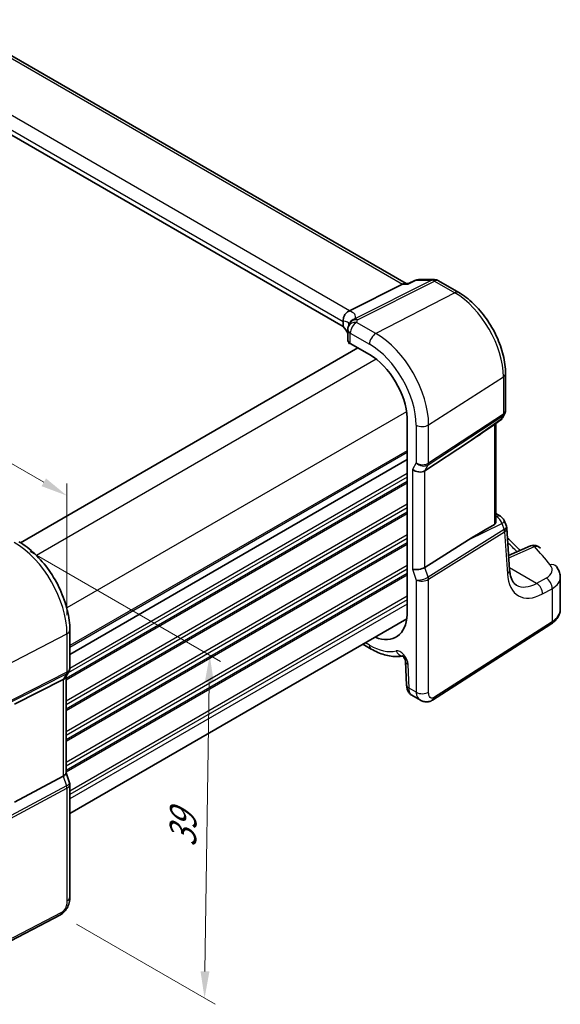
# Model space of a CAD drawing. Units: millimetres. Extents: x 14 to 2400, y 8 to 570.
# Drawn here: x 114 to 165, y 96 to 187 of the extents above; entities that cross this region are included whole.
import ezdxf

# ---------------------------------------------------------------- set-up
doc = ezdxf.new("R2010")
doc.units = ezdxf.units.MM
doc.layers.get('Defpoints').update_dxf_attribs({"lineweight": 25})
for name, color, linetype, lineweight in [('Dimension (ISO)', 7, 'Continuous', 18), ('Visible (ISO)', 7, 'Continuous', 35), ('Visible Narrow (ISO)', 7, 'Continuous', 25)]:
    doc.layers.add(name, color=color, linetype=linetype, lineweight=lineweight)
doc.styles.add('Note Text (TK)', font='MS PGothic.ttf')
doc.dimstyles.new('Default - Method 1b (TK)', dxfattribs={"dimtxt": 2.5, "dimasz": 2.5, "dimexe": 1, "dimexo": 1.5, "dimgap": 1, "dimtad": 1, "dimtoh": 1, "dimrnd": 1e-08, "dimdsep": 46, "dimtxsty": 'Note Text (TK)', "dimcen": 0.09, "dimdle": 5, "dimclrd": 100, "dimclre": 100, "dimclrt": 7, "dimadec": 1, "dimazin": 1, "dimtfac": 1, "dimtmove": 0, "dimatfit": 3, "dimfxl": 1, "dimtolj": 1, "dimlwd": -1, "dimlwe": -1, "dimarcsym": 0})

# ---------------------------------------------------------------- blocks, each defined once
blk = doc.blocks.new('*D6')
at = {"layer": 'Defpoints', "color": 0}
for p in [(113.98, 138.632), (118.291, 103.903), (131.726, 96.146)]:
    blk.add_point(p, dxfattribs=at)
at = {"layer": 'Dimension (ISO)', "color": 100}
for p, q in [((115.467, 137.773), (133.196, 127.537)), ((132.167, 125.61), (131.764, 98.646)), ((119.779, 103.044), (132.718, 95.573))]:
    blk.add_line(p, q, dxfattribs=at)
for points in [[(131.751, 125.616), (132.584, 125.604), (132.205, 128.11)], [(131.347, 98.652), (132.18, 98.639), (131.726, 96.146)]]:
    blk.add_solid(points, dxfattribs=at)
at = {"layer": 'Dimension (ISO)', "color": 7, "insert": (129.685, 109.691), "char_height": 2.5, "attachment_point": 4, "rotation": 89.14243, "style": 'Note Text (TK)'}
blk.add_mtext('\\A1;{\\Q29.142;\\W0.824;\\H0.816x; \\fＭＳ Ｐゴシック|b0|i0;\\H2.4873;39}', dxfattribs=at)
blk = doc.blocks.new('*D7')
at = {"layer": 'Defpoints', "color": 0}
for p in [(59.464, 177.294), (59.464, 168.292), (118.898, 130.113)]:
    blk.add_point(p, dxfattribs=at)
at = {"layer": 'Dimension (ISO)', "color": 100}
for p, q in [((59.464, 170.024), (59.464, 178.449)), ((116.733, 144.23), (61.629, 176.044)), ((118.898, 131.845), (118.898, 144.134))]:
    blk.add_line(p, q, dxfattribs=at)
for points in [[(61.837, 176.405), (61.42, 175.684), (59.464, 177.294)], [(116.942, 144.591), (116.525, 143.869), (118.898, 142.98)]]:
    blk.add_solid(points, dxfattribs=at)
at = {"layer": 'Dimension (ISO)', "color": 7, "insert": (88.772, 162.964), "char_height": 2.5, "attachment_point": 4, "rotation": 330, "style": 'Note Text (TK)'}
blk.add_mtext('\\A1;{\\Q-30.000;\\W0.816;\\H0.816x; \\fＭＳ Ｐゴシック|b0|i0;\\H2.4873;86}', dxfattribs=at)

msp = doc.modelspace()

# ---------------------------------------------------------------- linework, layer by layer
at = {"layer": 'Visible (ISO)'}
for p, q in [((150.5092, 162.7606), (107.917, 187.3513)), ((144.6491, 158.7549), (102.1789, 183.275)), ((145.2517, 160.2202), (150.1911, 162.707)), ((150.7601, 162.7606), (150.4039, 162.7606)), ((150.7533, 162.7574), (151.3455, 163.0421)), ((151.6921, 163.121), (153.1321, 163.121)), ((153.5321, 163.0139), (155.4217, 161.9229)), ((144.6491, 159.2285), (144.6491, 158.7549)), ((145.0755, 158.4641), (145.0755, 157.4905)), ((145.1705, 157.2808), (145.1705, 157.2305)), ((145.1843, 157.1642), (145.2654, 157.2017)), ((145.3098, 157.174), (147.1021, 156.1392)), ((146.0251, 156.761), (114.5645, 138.5972)), ((159.7899, 154.3569), (159.7899, 150.9093)), ((159.7032, 150.5856), (159.5034, 150.2396)), ((150.6176, 150.2323), (150.6176, 131.8965)), ((158.5316, 149.4698), (159.2682, 149.9834)), ((158.8797, 140.5688), (158.8797, 149.7126)), ((152.2624, 145.3014), (156.3391, 147.9769)), ((150.6176, 146.3485), (119.1631, 128.1883)), ((150.6176, 146.3485), (119.1631, 128.1883)), ((158.8797, 141.3077), (159.3094, 141.0597)), ((159.6492, 140.6712), (159.8652, 140.1463)), ((160.1693, 136.0711), (159.9068, 139.9677)), ((152.2624, 136.303), (156.3391, 138.8555)), ((162.1261, 138.2988), (160.079, 137.4114)), ((164.8948, 132.3981), (164.8948, 135.3806)), ((150.5828, 131.5034), (119.1631, 113.3633)), ((119.1631, 130.456), (119.1631, 126.9033)), ((152.9727, 123.9262), (164.0226, 131.0114)), ((146.4837, 129.1368), (147.2678, 128.6841)), ((150.4642, 127.5305), (150.5614, 125.3316)), ((118.5449, 125.8346), (114.0172, 123.5424)), ((119.0764, 126.5796), (118.7569, 126.0263)), ((118.8096, 126.1175), (118.8096, 117.1344)), ((151.0437, 124.3894), (151.8452, 123.9267)), ((118.5449, 116.8362), (114.0172, 114.421)), ((118.8096, 117.16), (119.1324, 116.228)), ((119.1631, 116.0457), (119.1631, 105.5528)), ((118.2853, 103.8993), (106.0132, 97.5196))]:
    msp.add_line(p, q, dxfattribs=at)
for centre, start, end in [((151.6921, 162.321), 90, 115.674929), ((153.1321, 162.321), 60, 90), ((145.8755, 158.4641), 156.881769, 180), ((145.9616, 158.711), 153.214149, 164.778324), ((158.8106, 150.6396), 304.888111, 330), ((158.9094, 140.3668), 22.364873, 60), ((162.4443, 137.5648), 42.253452, 113.436592)]:
    msp.add_arc(centre, 0.8, start, end, dxfattribs=at)
for centre, major_axis, ratio, start_param, end_param in [((150.2949, 161.9606), (-0.2108, -0.7867), 0.6885003, 3.3240246, 3.692199), ((144.0888, 160.2051), (1.2956, 0.146), 0.191892, 5.7100943, 5.804505), ((140.2238, 157.6155), (-4.9986, 0.2157), 0.5463791, 3.4093317, 3.6493418), ((145.8755, 157.4663), (0.7998, -0.0345), 0.5463791, 3.1651693, 3.9505674), ((147.1021, 152.0756), (2.4885, -4.3101), 0.5773503, 0.8312938, 2.3561945), ((169.098, 157.8131), (-14.2702, -10.6869), 0.0294452, 0.4428218, 0.7152715), ((151.6678, 145.7645), (-0.7867, 0.2108), 0.6885003, 0.9678301, 2.5909863), ((169.098, 145.3818), (-14.2711, -7.641), 0.0357152, 5.504129, 5.7991954), ((151.6678, 136.458), (-0.7979, -0.1343), 0.4311662, 0.7129602, 2.3361164), ((147.1021, 134.1126), (2.4885, -4.3101), 0.5773503, 5.6458956, 7.0226879), ((118.0096, 126.3319), (0.7867, -0.2108), 0.6885003, 5.6278592, 6.1007534), ((118.0096, 117.0254), (0.7979, 0.1343), 0.4311662, 5.3729893, 6.2107474)]:
    msp.add_ellipse(centre, major_axis=major_axis, ratio=ratio, start_param=start_param, end_param=end_param, dxfattribs=at)
for points, knots in [([(150.7193, 162.707), (150.7195, 162.7075), (150.7197, 162.708), (150.7283, 162.7341), (150.7395, 162.7507), (150.7533, 162.7574)], [-0.000553129, -0.000553129, -0.000553129, -0.000553129, 0, 0, 0.030000705, 0.030000705, 0.030000705, 0.030000705]), ([(159.7899, 154.3569), (159.7899, 154.9093), (159.7148, 155.4882), (159.4316, 156.6582), (159.2233, 157.2491), (158.6936, 158.3969), (158.3722, 158.9534), (157.6431, 159.986), (157.2355, 160.462), (156.3639, 161.2922), (155.9001, 161.6467), (155.4217, 161.9229)], [0, 0, 0, 0, 0.3141593, 0.3141593, 0.6283185, 0.6283185, 0.9424778, 0.9424778, 1.2566371, 1.2566371, 1.5707963, 1.5707963, 1.5707963, 1.5707963]), ([(144.6487, 159.2459), (144.6452, 159.3198), (144.6481, 159.4095), (144.6882, 159.606), (144.7226, 159.7028), (144.8191, 159.8816), (144.8794, 159.9619), (144.9861, 160.065), (145.025, 160.0965), (145.1066, 160.1514), (145.1491, 160.1745), (145.1926, 160.193)], [0, 0, 0, 0, 0.02585572, 0.02585572, 0.05113317, 0.05113317, 0.07584764, 0.07584764, 0.08870262, 0.08870262, 0.10159153, 0.10159153, 0.10159153, 0.10159153]), ([(145.1397, 158.7782), (145.1439, 158.7879), (145.1479, 158.7976), (145.1555, 158.8169), (145.1591, 158.8265), (145.1661, 158.8456), (145.1694, 158.8551), (145.1757, 158.8741), (145.1787, 158.8835), (145.1844, 158.9023), (145.1871, 158.9117), (145.1896, 158.921)], [-1.012019285, -1.012019285, -1.012019285, -1.012019285, -0.99601293, -0.99601293, -0.980006575, -0.980006575, -0.964000221, -0.964000221, -0.947993866, -0.947993866, -0.931987511, -0.931987511, -0.931987511, -0.931987511]), ([(145.1705, 157.2305), (145.1705, 157.2201), (145.1707, 157.2108), (145.1718, 157.1947), (145.1726, 157.1879), (145.1755, 157.1715), (145.1781, 157.1661), (145.1819, 157.1637), (145.1831, 157.1637), (145.1843, 157.1643)], [0.150271145, 0.150271145, 0.150271145, 0.150271145, 0.154079241, 0.154079241, 0.157887337, 0.157887337, 0.165503529, 0.165503529, 0.168888791, 0.168888791, 0.168888791, 0.168888791]), ([(159.7899, 150.9093), (159.7899, 150.8871), (159.7888, 150.8646), (159.7841, 150.8197), (159.7806, 150.7972), (159.7711, 150.7527), (159.7652, 150.7306), (159.7511, 150.6874), (159.743, 150.6661), (159.7245, 150.6249), (159.7143, 150.6049), (159.7032, 150.5856)], [-0.78539816, -0.78539816, -0.78539816, -0.78539816, -0.7124254, -0.7124254, -0.63945263, -0.63945263, -0.56647987, -0.56647987, -0.4935071, -0.4935071, -0.42053434, -0.42053434, -0.42053434, -0.42053434]), ([(158.8797, 140.5688), (158.8797, 140.5156), (158.8688, 140.4587), (158.8337, 140.3847), (158.8184, 140.3615), (158.7857, 140.3264), (158.7692, 140.3132), (158.7513, 140.3027)], [0.275479404, 0.275479404, 0.275479404, 0.275479404, 0.294430539, 0.294430539, 0.304304219, 0.304304219, 0.31230131, 0.31230131, 0.31230131, 0.31230131]), ([(159.9068, 139.9677), (159.906, 139.9798), (159.9048, 139.992), (159.9015, 140.0163), (159.8995, 140.0285), (159.8947, 140.0527), (159.8919, 140.0647), (159.8856, 140.0886), (159.882, 140.1004), (159.8741, 140.1236), (159.8698, 140.135), (159.8652, 140.1463)], [0.82566396, 0.82566396, 0.82566396, 0.82566396, 0.85676165, 0.85676165, 0.88785933, 0.88785933, 0.91895702, 0.91895702, 0.9500547, 0.9500547, 0.98115239, 0.98115239, 0.98115239, 0.98115239]), ([(119.1631, 130.456), (119.1631, 131.055), (119.0817, 131.6842), (118.7735, 132.9572), (118.5466, 133.6009), (117.9694, 134.8514), (117.6192, 135.458), (116.8248, 136.5831), (116.3808, 137.1015), (115.4324, 138.0049), (114.9282, 138.39), (114.4095, 138.6895)], [3.1415927, 3.1415927, 3.1415927, 3.1415927, 3.4557519, 3.4557519, 3.7699112, 3.7699112, 4.0840704, 4.0840704, 4.3982297, 4.3982297, 4.712389, 4.712389, 4.712389, 4.712389]), ([(159.9703, 139.0252), (160.1169, 138.8901), (160.2622, 138.7545), (160.6642, 138.3748), (160.918, 138.1297), (161.1675, 137.8833)], [0.235039955, 0.235039955, 0.235039955, 0.235039955, 0.246189818, 0.246189818, 0.266174965, 0.266174965, 0.266174965, 0.266174965]), ([(160.8003, 134.6496), (160.7417, 134.6835), (160.6862, 134.7253), (160.5778, 134.8317), (160.525, 134.8964), (160.4247, 135.0545), (160.3774, 135.1478), (160.2937, 135.3641), (160.2573, 135.487), (160.2006, 135.7599), (160.1802, 135.9098), (160.1693, 136.0711)], [-0.78539816, -0.78539816, -0.78539816, -0.78539816, -0.64402649, -0.64402649, -0.50265483, -0.50265483, -0.36128316, -0.36128316, -0.21991149, -0.21991149, -0.07853982, -0.07853982, -0.07853982, -0.07853982]), ([(164.524, 136.3716), (164.5671, 136.3184), (164.6077, 136.2626), (164.6827, 136.1453), (164.7171, 136.0838), (164.7782, 135.9552), (164.8048, 135.8881), (164.8486, 135.7492), (164.8657, 135.6773), (164.8888, 135.5305), (164.8948, 135.4557), (164.8948, 135.3806)], [0.36430237, 0.36430237, 0.36430237, 0.36430237, 0.44852153, 0.44852153, 0.53274069, 0.53274069, 0.61695985, 0.61695985, 0.701179, 0.701179, 0.78539816, 0.78539816, 0.78539816, 0.78539816]), ([(164.0226, 131.0114), (164.1231, 131.0759), (164.2177, 131.146), (164.3925, 131.2979), (164.4728, 131.3798), (164.6161, 131.5556), (164.6791, 131.6496), (164.7833, 131.8489), (164.8245, 131.9543), (164.8803, 132.1725), (164.8948, 132.2853), (164.8948, 132.3981)], [0.05235988, 0.05235988, 0.05235988, 0.05235988, 0.19896753, 0.19896753, 0.34557519, 0.34557519, 0.49218285, 0.49218285, 0.63879051, 0.63879051, 0.78539816, 0.78539816, 0.78539816, 0.78539816]), ([(147.2678, 128.6841), (147.4683, 128.5684), (147.671, 128.4653), (148.0792, 128.2868), (148.2848, 128.2113), (148.697, 128.0905), (148.9037, 128.0452), (149.3162, 127.9874), (149.522, 127.9751), (149.8839, 127.9852), (150.0408, 128.0006), (150.1952, 128.0274)], [4.71238898, 4.71238898, 4.71238898, 4.71238898, 4.8330932, 4.8330932, 4.95379742, 4.95379742, 5.07450164, 5.07450164, 5.19520587, 5.19520587, 5.2890973, 5.2890973, 5.2890973, 5.2890973]), ([(150.4642, 127.5305), (150.4637, 127.5399), (150.4625, 127.5535), (150.4568, 127.5876), (150.4522, 127.6084), (150.4386, 127.6559), (150.4293, 127.6829), (150.4058, 127.7404), (150.3912, 127.771), (150.3579, 127.8319), (150.339, 127.8621), (150.2997, 127.9177), (150.2793, 127.9432), (150.2408, 127.986), (150.2226, 128.0038), (150.1916, 128.0309), (150.1785, 128.0407), (150.1596, 128.0534), (150.1534, 128.0566), (150.1515, 128.0575), (150.1514, 128.0576), (150.1514, 128.0576)], [0.0523599, 0.0523599, 0.0523599, 0.0523599, 0.2101791, 0.2101791, 0.3762274, 0.3762274, 0.5551658, 0.5551658, 0.7460559, 0.7460559, 0.9429805, 0.9429805, 1.137129, 1.137129, 1.3203748, 1.3203748, 1.4894128, 1.4894128, 1.6481408, 1.6481408, 1.675274, 1.675274, 1.675274, 1.675274]), ([(119.1631, 126.9033), (119.1631, 126.8811), (119.162, 126.8586), (119.1573, 126.8137), (119.1538, 126.7912), (119.1444, 126.7467), (119.1384, 126.7247), (119.1243, 126.6814), (119.1162, 126.6602), (119.0977, 126.6189), (119.0875, 126.5989), (119.0764, 126.5796)], [-0.78539816, -0.78539816, -0.78539816, -0.78539816, -0.7124254, -0.7124254, -0.63945263, -0.63945263, -0.56647987, -0.56647987, -0.4935071, -0.4935071, -0.42053434, -0.42053434, -0.42053434, -0.42053434]), ([(151.0437, 124.3894), (150.9661, 124.4342), (150.8962, 124.4927), (150.7752, 124.6285), (150.7241, 124.7081), (150.6362, 124.8934), (150.6037, 125.0028), (150.5718, 125.1856), (150.5646, 125.2585), (150.5614, 125.3316)], [0, 0, 0, 0, 0.02857238, 0.02857238, 0.05883122, 0.05883122, 0.09556906, 0.09556906, 0.11921279, 0.11921279, 0.11921279, 0.11921279]), ([(152.9727, 123.9262), (152.872, 123.8616), (152.7593, 123.8152), (152.5335, 123.7668), (152.4182, 123.7619), (152.1826, 123.7878), (152.0598, 123.8222), (151.9114, 123.8905), (151.8779, 123.9078), (151.8452, 123.9267)], [0, 0, 0, 0, 0.03862162, 0.03862162, 0.07562447, 0.07562447, 0.11587868, 0.11587868, 0.12788611, 0.12788611, 0.12788611, 0.12788611]), ([(119.1631, 116.0457), (119.1631, 116.0579), (119.1627, 116.0702), (119.1611, 116.0949), (119.1598, 116.1073), (119.1565, 116.132), (119.1545, 116.1443), (119.1495, 116.1687), (119.1466, 116.1808), (119.1401, 116.2047), (119.1364, 116.2165), (119.1324, 116.228)], [0.78539816, 0.78539816, 0.78539816, 0.78539816, 0.81437333, 0.81437333, 0.8433485, 0.8433485, 0.87232367, 0.87232367, 0.90129884, 0.90129884, 0.93027401, 0.93027401, 0.93027401, 0.93027401]), ([(119.1631, 105.5528), (119.1631, 105.4238), (119.15, 105.2877), (119.0895, 104.9904), (119.0348, 104.8259), (118.8847, 104.5056), (118.7847, 104.3464), (118.5579, 104.0837), (118.4283, 103.9736), (118.2853, 103.8993)], [0, 0, 0, 0, 0.04210539, 0.04210539, 0.09352905, 0.09352905, 0.14831264, 0.14831264, 0.19956925, 0.19956925, 0.19956925, 0.19956925])]:
    msp.add_open_spline(points, degree=3, knots=knots, dxfattribs=at)
msp.add_open_spline([(144.6491, 159.2285), (144.6491, 159.2341), (144.6489, 159.2399), (144.6487, 159.2459)], degree=3, dxfattribs=at)
at = {"layer": 'Visible Narrow (ISO)'}
for p, q in [((107.5855, 187.3054), (150.1911, 162.707)), ((145.2517, 160.2202), (102.7669, 184.7489)), ((102.1789, 183.7486), (144.6491, 159.2285)), ((152.909, 163.0674), (145.7385, 159.4574)), ((145.9912, 159.3804), (153.1617, 162.9904)), ((150.1911, 162.707), (150.7193, 162.707)), ((151.4691, 163.0674), (152.909, 163.0674)), ((153.1617, 162.9904), (155.0513, 161.8995)), ((155.0513, 161.8995), (147.6974, 158.0987)), ((147.6974, 158.0987), (145.9051, 159.1335)), ((145.3098, 157.174), (145.3098, 158.1375)), ((145.3098, 158.1375), (147.1021, 157.1027)), ((145.2061, 157.2469), (145.1705, 157.2305)), ((147.7354, 155.7072), (116.05, 137.4136)), ((152.6159, 149.5795), (159.5844, 154.0478)), ((159.5844, 154.0478), (159.5844, 150.5834)), ((150.5638, 150.8082), (118.8784, 132.5147)), ((159.5844, 150.5834), (152.6159, 146.01)), ((152.5786, 145.8492), (159.5472, 150.4226)), ((159.3455, 150.0733), (156.3391, 147.9769)), ((158.7513, 149.623), (158.7513, 140.3027)), ((159.5472, 150.4226), (159.3455, 150.0733)), ((151.4557, 149.562), (151.4557, 146.0502)), ((152.6159, 146.01), (152.6159, 149.5795)), ((150.6176, 147.165), (119.1631, 129.0048)), ((150.6176, 147.0017), (119.1631, 128.8415)), ((151.4557, 146.0502), (151.1022, 145.4379)), ((150.6176, 145.0421), (119.1628, 126.8817)), ((151.1022, 145.4379), (151.1022, 136.1314)), ((152.2624, 145.3014), (152.5786, 145.8492)), ((152.2624, 136.303), (152.2624, 145.3014)), ((150.6176, 144.3073), (118.8096, 125.9429)), ((150.6176, 144.144), (118.8096, 125.7796)), ((150.6176, 144.7155), (119.0119, 126.468)), ((150.6176, 142.1844), (118.8096, 123.82)), ((150.6176, 141.8578), (118.8096, 123.4934)), ((150.6176, 141.4495), (118.8096, 123.0852)), ((150.6176, 141.2862), (118.8096, 122.9219)), ((158.8797, 141.0916), (158.9587, 141.046)), ((158.9587, 141.046), (158.8797, 141.0072)), ((159.6646, 139.8267), (152.5786, 135.3899)), ((152.6159, 135.1861), (159.7019, 139.6229)), ((156.3391, 138.8555), (159.4443, 140.3839)), ((159.4443, 140.3839), (159.6715, 139.8315)), ((159.7019, 139.6229), (159.9657, 135.7082)), ((150.6176, 139.3267), (118.8096, 120.9623)), ((150.6176, 139.0001), (118.8096, 120.6357)), ((150.6176, 138.5918), (118.8096, 120.2274)), ((150.6176, 138.4285), (118.8096, 120.0641)), ((160.0931, 137.2031), (162.4887, 138.2416)), ((150.6176, 136.4689), (118.8096, 118.1046)), ((150.6176, 136.1423), (118.8096, 117.778)), ((151.1022, 136.1314), (151.4557, 135.1108)), ((152.5786, 135.3899), (152.2624, 136.303)), ((162.6772, 134.811), (160.1562, 136.2665)), ((150.6176, 135.7341), (118.8096, 117.3697)), ((150.6176, 135.5708), (118.8096, 117.2064)), ((151.4557, 135.1108), (151.4557, 124.6588)), ((152.6159, 124.6764), (152.6159, 135.1861)), ((163.5741, 135.3001), (162.6772, 134.811)), ((163.2273, 133.8251), (164.1243, 134.3142)), ((164.1243, 134.3142), (164.1243, 131.2392)), ((150.6176, 133.6112), (119.1631, 115.4509)), ((150.6176, 133.2846), (119.1631, 115.1243)), ((150.6176, 132.8763), (119.1631, 114.7161)), ((164.1243, 131.2392), (153.0744, 124.1539)), ((111.1591, 126.0895), (118.8984, 130.1127)), ((118.8984, 130.1127), (118.8984, 126.5432)), ((147.1021, 129.0504), (146.718, 129.2721)), ((150.7949, 125.0403), (150.6977, 127.2392)), ((111.1218, 122.4642), (118.8612, 126.3824)), ((118.8984, 126.5432), (111.1591, 122.625)), ((118.8612, 126.3824), (118.5449, 125.8346)), ((118.5449, 125.8346), (118.5449, 116.8362)), ((151.4557, 124.6588), (150.7949, 125.0403)), ((118.5449, 116.8362), (118.8612, 115.9231)), ((118.8612, 115.9231), (110.9914, 111.7252)), ((111.0286, 111.5214), (118.8984, 115.7193)), ((118.8984, 115.7193), (118.8984, 105.2096)), ((118.3892, 104.1284), (106.1171, 97.7487))]:
    msp.add_line(p, q, dxfattribs=at)
for centre, major_axis, ratio, start_param, end_param in [((151.6921, 162.321), (-0.3466, 0.721), 0.5577652, 6.0053735, 6.2831853), ((151.6921, 162.321), (0, 0.8), 0.7745967, 0, 0.3681745), ((153.1321, 162.321), (0, 0.8), 0.7745967, 0, 0.3681745), ((153.1321, 162.321), (-0.3597, 0.7145), 0.5995964, 5.5317745, 5.9947751), ((153.1321, 162.321), (0.4, 0.6928), 0.5773503, 0, 0.7330383), ((155.0217, 161.2301), (0.4, 0.6928), 0.5773503, 0, 0.7330383), ((155.0513, 156.665), (3.2054, -5.5519), 0.5773503, 0.7853982, 2.3561945), ((140.0007, 158.211), (5.7879, 1.5704), 0.2383639, 6.0720111, 6.6806192), ((140.2238, 157.4646), (4.9918, 1.5338), 0.1863215, 0.0009551, 0.4271681), ((145.8755, 158.4641), (-0.7358, 0.3141), 0.8204656, 5.0113162, 6.2831853), ((145.9616, 158.711), (-0.7719, 0.21), 0.8312953, 4.8974249, 6.2831853), ((145.9616, 158.711), (-0.7142, 0.3605), 0.9519097, 5.4456947, 6.2831853), ((145.8755, 158.4641), (0.4, 0.6928), 0.5773503, 0.7330383, 2.3561945), ((145.9616, 158.711), (-0.3597, 0.7145), 0.5995964, 5.5317745, 5.9947751), ((140.2534, 160.0175), (-5.7984, 0.2503), 0.5463791, 2.9385481, 3.0185799), ((145.8755, 158.4641), (-0.8, 0), 0.5773503, 0, 0.7853982), ((147.6678, 157.4293), (0.4, 0.6928), 0.5773503, 0.7330383, 2.3561945), ((147.6974, 152.4193), (-3.4779, 6.024), 0.5773503, 3.9269908, 5.4977871), ((147.1021, 152.0756), (3.0785, -5.3321), 0.5773503, 0.7853982, 2.3561945), ((158.9899, 154.3569), (0.8, 0), 0.5773503, 5.550147, 6.2831853), ((158.9899, 150.9502), (0.7367, -0.318), 0.747285, 5.8280769, 6.1962513), ((159.2129, 150.7766), (0.2743, -0.418), 0.5995964, 0.2884103, 0.7514108), ((158.9899, 150.9502), (-0.7989, 0.0673), 0.6257663, 2.4612194, 3.1942577), ((158.8106, 150.6396), (0.4576, -0.6562), 0.5333162, 0, 0.2724497), ((158.8106, 150.6396), (0.6928, -0.4), 0.7745967, 5.9150108, 6.2831853), ((152.0214, 149.8886), (0.8, 0), 0.5773503, 3.9269908, 5.550147), ((152.0214, 146.3768), (-0.7989, 0.0673), 0.6257663, 0.8380632, 2.4612194), ((152.0214, 146.3768), (0.7367, -0.318), 0.747285, 4.2049206, 5.8280769), ((152.2443, 146.2032), (0.2743, -0.418), 0.5995964, 0.2884103, 0.7514108), ((158.9094, 140.3668), (0.4, 0.6928), 0.5773503, 0, 0.6981317), ((158.9094, 140.3668), (-0.3533, 0.7178), 0.633944, 4.4326645, 5.5372971), ((158.9094, 140.3668), (0.7398, 0.3044), 0.3010285, 5.3893584, 6.2831853), ((159.41, 140.4135), (0.2412, -0.5936), 0.3663057, 0.0640852, 0.0992123), ((159.3303, 139.816), (-0.2653, 0.4238), 0.6138614, 3.9059687, 4.3689693), ((159.1111, 139.8765), (-0.7562, -0.2642), 0.3701234, 2.2678672, 3.1616941), ((159.3373, 139.8208), (-0.3031, 0.3976), 0.5910653, 3.8525253, 4.3135662), ((159.0757, 140.4028), (0.6657, -0.7489), 0.6478317, 6.2058898, 6.2410169), ((159.1111, 139.8765), (0.7938, 0.1092), 0.5705856, 5.5051626, 6.2435011), ((113.9799, 132.9525), (3.4779, -6.024), 0.5773503, 0.7853982, 2.3561945), ((96.2142, 119.7895), (74.1794, -3.2015), 0.5463791, 0.5364694, 0.559823), ((162.4443, 137.5648), (-0.3182, 0.734), 0.5898999, 5.5667468, 6.2831853), ((162.4443, 137.5648), (0.5921, 0.5379), 0.7431259, 0, 0.9148224), ((96.229, 123.4886), (74.1582, -4.6939), 0.5303864, 0.4546541, 0.5004153), ((159.3711, 136.0173), (0.7982, 0.0538), 0.6232376, 5.5097197, 6.2831853), ((161.9392, 136.1574), (2.1988, -0.1392), 0.5303864, 5.5837053, 6.7378394), ((163.9026, 135.8677), (0.6213, 0.5039), 0.7610592, 0, 0.9569877), ((152.0214, 135.4374), (-0.7708, -0.2186), 0.3258179, 0.659157, 2.2823132), ((152.0214, 135.4374), (0.7995, 0.0564), 0.5243483, 3.8899952, 5.5131514), ((152.2443, 135.3793), (-0.2653, 0.4238), 0.6138614, 3.9059687, 4.3689693), ((163.506, 138.3179), (-2.4512, -4.703), 0.5463791, 5.5527504, 6.9664671), ((163.5297, 134.6233), (-0.383, 0.7024), 0.6501465, 3.9440313, 5.5107214), ((161.8948, 135.4806), (-2.999, 0.1418), 0.5431727, 2.4342398, 3.1672781), ((162.9115, 138.6269), (2.0528, 4.009), 0.5407423, 3.1143457, 3.8212041), ((162.6328, 134.1342), (-0.383, 0.7024), 0.6501465, 3.9440313, 5.5107214), ((161.8948, 132.3981), (3, 0), 0.5773503, 5.550147, 6.2831853), ((118.3631, 130.456), (0.8, 0), 0.5773503, 5.4454273, 6.2831853), ((163.7527, 131.4323), (0.2699, -0.4209), 0.6067752, 0, 0.757811), ((147.1021, 134.1126), (3.1, -5.3694), 0.5773503, 5.4977871, 6.1013083), ((147.6678, 129.377), (-0.4, -0.6928), 0.5773503, 5.4977871, 6.2831853), ((149.9915, 127.6042), (-0.5, 0.866), 0.5773503, 3.9793507, 6.1013083), ((150.1559, 128.8347), (0.1709, -0.7815), 0.8030292, 4.9628164, 6.0469801), ((118.3631, 126.9442), (-0.7989, 0.0673), 0.6257663, 2.3564996, 3.1942577), ((151.2634, 127.5658), (-0.7992, -0.0353), 0.5463429, 0, 0.7605538), ((118.3631, 126.9442), (0.7367, -0.318), 0.747285, 5.7233571, 6.1962513), ((118.5639, 126.7578), (0.2258, -0.4461), 0.5534337, 0.353151, 0.8161516), ((151.3606, 125.3669), (-0.7992, -0.0353), 0.5463429, 0, 0.7605538), ((152.0214, 124.9854), (0.8, 0), 0.5773503, 3.9269908, 5.550147), ((152.7029, 124.3471), (0.2699, -0.4209), 0.6067752, 0, 0.757811), ((118.3631, 116.0048), (-0.7708, -0.2186), 0.3258179, 2.1775934, 3.1602273), ((118.5639, 115.9338), (0.2353, -0.4412), 0.5391686, 0.8044746, 1.2674752), ((118.3631, 116.0048), (0.7995, 0.0564), 0.5243483, 5.4084316, 6.2461897), ((118.3631, 105.5528), (0.8, 0), 0.5773503, 5.4454273, 6.2831853), ((118.0546, 104.3429), (0.2306, -0.4436), 0.5463429, 0, 0.8102426)]:
    msp.add_ellipse(centre, major_axis=major_axis, ratio=ratio, start_param=start_param, end_param=end_param, dxfattribs=at)
msp.add_open_spline([(150.7193, 162.707), (150.9693, 162.8272), (151.2192, 162.9473), (151.4691, 163.0674)], degree=3, dxfattribs=at)
for points, knots in [([(151.0435, 124.3899), (150.9967, 124.417), (150.9532, 124.4581), (150.8404, 124.6349), (150.7994, 124.829), (150.7949, 125.0403)], [0.57227661, 0.57227661, 0.57227661, 0.57227661, 0.71218081, 0.71218081, 1, 1, 1, 1]), ([(151.4557, 124.6588), (151.4557, 124.5441), (151.4756, 124.4273), (151.5774, 124.1563), (151.689, 124.0253), (151.8266, 123.9377), (151.8358, 123.9321), (151.8452, 123.9267)], [0, 0, 0, 0, 0.15756296, 0.15756296, 0.40966368, 0.40966368, 0.42768669, 0.42768669, 0.42768669, 0.42768669]), ([(153.0744, 124.1539), (152.9916, 124.1008), (152.9167, 124.0917), (152.7834, 124.1354), (152.7257, 124.1896), (152.6515, 124.3359), (152.6311, 124.4216), (152.617, 124.5663), (152.6159, 124.6228), (152.6159, 124.6764)], [-1, -1, -1, -1, -0.70249042, -0.70249042, -0.40966368, -0.40966368, -0.15756296, -0.15756296, 0, 0, 0, 0]), ([(118.8984, 105.2096), (118.8984, 105.1331), (118.8956, 105.0472), (118.8653, 104.8564), (118.8369, 104.7517), (118.7673, 104.5791), (118.7325, 104.5094), (118.6624, 104.3936), (118.6285, 104.3455), (118.5562, 104.2581), (118.5177, 104.2192), (118.449, 104.1638), (118.4196, 104.1442), (118.3892, 104.1284)], [-1, -1, -1, -1, -0.77491071, -0.77491071, -0.53984277, -0.53984277, -0.37309357, -0.37309357, -0.23784422, -0.23784422, -0.09839398, -0.09839398, 0, 0, 0, 0])]:
    msp.add_open_spline(points, degree=3, knots=knots, dxfattribs=at)

# ---------------------------------------------------------------- dimensions: what is measured, and where the dimension line sits
at = {"layer": 'Dimension (ISO)', "color": 100}
for base, p1, p2, angle, text, override, picture, middle in [((59.4638, 177.2944), (118.8984, 130.1127), (59.4638, 168.2917), 330, '{\\Q-30.000;\\W0.816;\\H0.816x; \\fＭＳ Ｐゴシック|b0|i0;\\H2.4873;86}', {"dimgap": 1, "dimtoh": 0, "dimdec": 2, "dimlfac": 1.191207, "dimtol": 0, "dimlim": 0, "dimtp": 0, "dimtm": 0, "dimtdec": 2, "dimtofl": 0, "dimatfit": 1}, '*D7', (89.1811, 160.1371)), ((131.7262, 96.1458), (113.9799, 138.6319), (118.2912, 103.9025), 89.142432, '{\\Q29.142;\\W0.824;\\H0.816x; \\fＭＳ Ｐゴシック|b0|i0;\\H2.4873;39}', {"dimgap": 1, "dimtoh": 0, "dimdec": 2, "dimlfac": 1.119857, "dimtol": 0, "dimlim": 0, "dimtp": 0, "dimtm": 0, "dimtdec": 2, "dimtofl": 0, "dimatfit": 1}, '*D6', (131.9655, 112.1278))]:
    dim = msp.add_linear_dim(base=base, p1=p1, p2=p2, angle=angle, text=text, dimstyle='Default - Method 1b (TK)', override=override, dxfattribs=at)
    dim.commit()
    dim.dimension.update_dxf_attribs({"geometry": picture, "text_midpoint": middle, "dimtype": 160})

doc.saveas('drawing.dxf')
